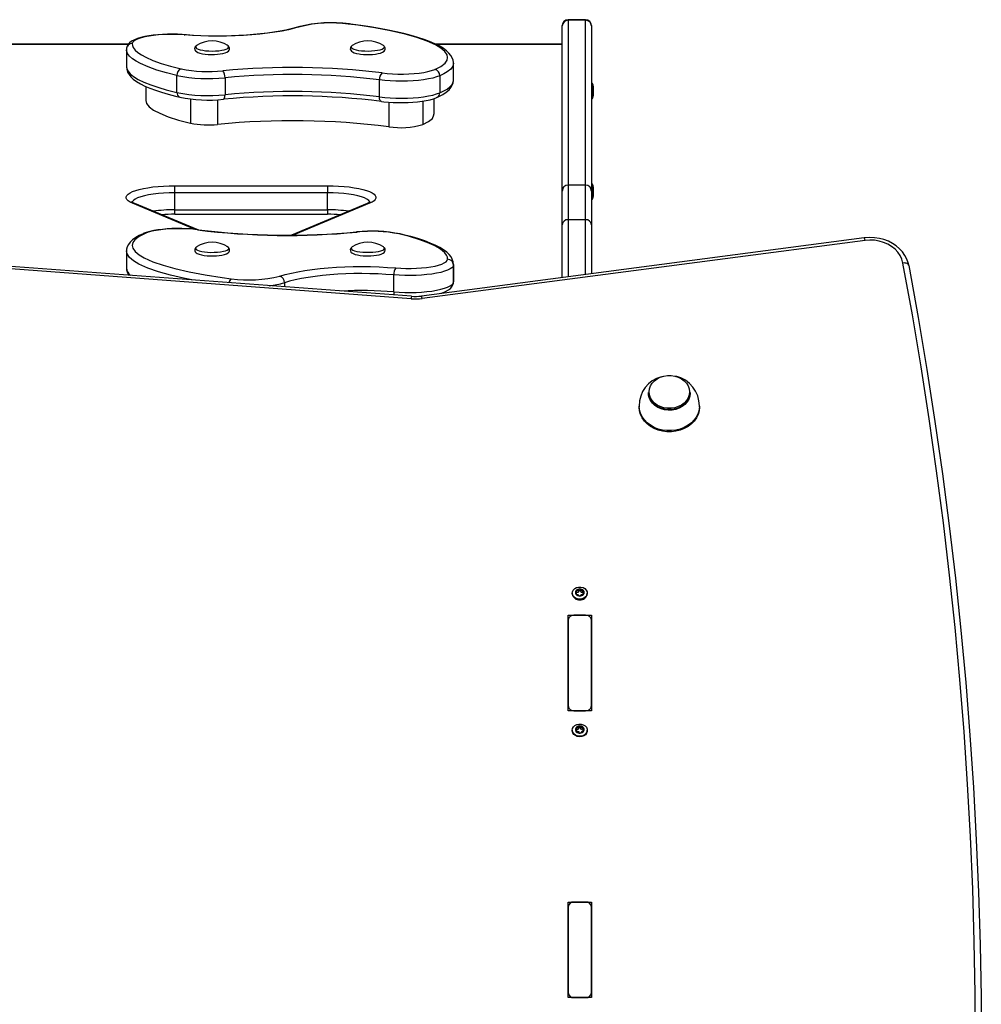
# Model space of a CAD drawing. Units: millimetres. Extents: x -2986 to 3389, y -3000 to 3308.
# Drawn here: x 533 to 1027, y 1302 to 1808 of the extents above; entities that cross this region are included whole.
import ezdxf

# ---------------------------------------------------------------- set-up
doc = ezdxf.new("R2010")
doc.units = ezdxf.units.MM

msp = doc.modelspace()

# ---------------------------------------------------------------- linework, layer by layer
at = {"color": 7, "linetype": 'Continuous', "lineweight": 25}
for p, q in [((823.83, 1808.32), (814.83, 1808.32)), ((823.83, 1808.02), (814.83, 1808.02)), ((811.83, 1805.11), (811.83, 1805.32)), ((811.83, 1720.33), (811.83, 1805.11)), ((826.83, 1805.32), (826.83, 1805.11)), ((826.83, 1805.11), (826.83, 1720.33)), ((588.68, 1795.69), (528.83, 1795.69)), ((587.76, 1792.92), (587.76, 1784.19)), ((587.83, 1793.36), (587.78, 1792.91)), ((811.83, 1795.69), (746.84, 1795.69)), ((755.9, 1777.23), (755.9, 1785.96)), ((613.73, 1770.89), (613.73, 1779.63)), ((638.44, 1778.47), (638.44, 1769.74)), ((717.84, 1768.64), (717.84, 1777.38)), ((748.83, 1779.47), (748.83, 1770.73)), ((597.76, 1774.01), (597.76, 1766.72)), ((827.33, 1775.57), (826.83, 1775.57)), ((827.33, 1771.71), (827.33, 1775.57)), ((827.33, 1767.87), (827.33, 1771.71)), ((827.88, 1773.67), (827.88, 1773.97)), ((827.88, 1771.72), (827.88, 1773.67)), ((827.88, 1769.77), (827.88, 1771.72)), ((745.9, 1759.75), (745.9, 1767.79)), ((826.83, 1767.87), (827.33, 1767.87)), ((827.88, 1769.47), (827.88, 1769.77)), ((612.58, 1722.97), (691.09, 1722.97)), ((612.58, 1719.33), (612.58, 1722.97)), ((691.09, 1722.97), (691.09, 1719.33)), ((823.83, 1723.26), (814.83, 1723.26)), ((827.33, 1723.83), (826.83, 1723.83)), ((827.33, 1719.97), (827.33, 1723.83)), ((827.88, 1721.92), (827.88, 1722.23)), ((827.88, 1719.97), (827.88, 1721.92)), ((612.58, 1710.6), (612.58, 1719.33)), ((691.09, 1719.33), (612.58, 1719.33)), ((691.09, 1710.6), (691.09, 1719.33)), ((811.83, 1720.26), (811.83, 1720.33)), ((811.83, 1702.93), (811.83, 1720.26)), ((826.83, 1720.33), (826.83, 1720.26)), ((826.83, 1720.26), (826.83, 1702.93)), ((826.83, 1716.13), (827.33, 1716.13)), ((827.33, 1716.13), (827.33, 1719.97)), ((827.88, 1718.03), (827.88, 1719.97)), ((827.88, 1717.73), (827.88, 1718.03)), ((624.11, 1700.45), (592.08, 1713.8)), ((612.58, 1710.6), (691.09, 1710.6)), ((711.59, 1713.8), (672.65, 1697.57)), ((712.74, 1713.94), (673.48, 1697.58)), ((612.58, 1708.32), (691.09, 1708.32)), ((823.83, 1705.53), (814.83, 1705.53)), ((811.83, 1675.79), (811.83, 1702.93)), ((826.83, 1702.93), (826.83, 1677.76)), ((734.07, 1664.88), (299.06, 1697.28)), ((734.29, 1666.15), (299.28, 1698.55)), ((596.37, 1698.38), (596.28, 1698.34)), ((967.11, 1696.14), (739.39, 1666.3)), ((703.78, 1691.49), (703.47, 1691.23)), ((720.17, 1691.26), (719.89, 1691.49)), ((967.5, 1694.89), (739.78, 1665.04)), ((587.76, 1689.44), (587.76, 1680.7)), ((755.89, 1682.24), (755.89, 1673.51)), ((755.9, 1673.74), (755.9, 1682.48)), ((989.95, 1681.9), (989.93, 1682.08)), ((725.19, 1668.38), (725.19, 1677.12)), ((856.08, 1616.69), (856.08, 1616.36)), ((877.58, 1616.36), (877.58, 1616.69)), ((851.33, 1609.76), (851.33, 1609.19)), ((882.33, 1609.19), (882.33, 1609.76)), ((816.98, 1513.59), (816.98, 1513.31)), ((819.21, 1512.9), (819.21, 1513.91)), ((819.4, 1514.1), (819.4, 1515)), ((820.39, 1514.57), (820.39, 1515.47)), ((821.27, 1514.57), (821.27, 1515.47)), ((822.26, 1514.1), (822.26, 1515)), ((822.45, 1513.91), (822.45, 1512.9)), ((824.68, 1513.31), (824.68, 1513.59)), ((819.2, 1512.81), (819.2, 1512.9)), ((814.83, 1502.26), (826.83, 1502.26)), ((814.83, 1453.11), (814.83, 1502.26)), ((814.83, 1499.8), (814.83, 1455.56)), ((823.83, 1502.26), (817.83, 1502.26)), ((826.83, 1502.26), (826.83, 1453.11)), ((826.83, 1455.56), (826.83, 1499.8)), ((826.83, 1453.11), (814.83, 1453.11)), ((817.83, 1453.11), (823.83, 1453.11)), ((816.98, 1443.15), (816.98, 1442.86)), ((819.26, 1443.52), (819.12, 1443.56)), ((819.23, 1442.24), (819.23, 1443.24)), ((819.26, 1443.52), (819.26, 1444.41)), ((820.18, 1444.07), (820.18, 1444.97)), ((821.05, 1444.16), (821.05, 1445.05)), ((822.1, 1443.78), (822.1, 1444.68)), ((822.44, 1443.68), (822.44, 1442.67)), ((824.68, 1442.86), (824.68, 1443.15)), ((814.83, 1354.81), (826.83, 1354.81)), ((814.83, 1305.66), (814.83, 1354.81)), ((814.83, 1352.35), (814.83, 1308.12)), ((823.83, 1354.81), (817.83, 1354.81)), ((826.83, 1354.81), (826.83, 1305.66)), ((826.83, 1308.12), (826.83, 1352.35)), ((826.83, 1305.66), (814.83, 1305.66)), ((817.83, 1305.66), (823.83, 1305.66))]:
    msp.add_line(p, q, dxfattribs=at)
at = {"color": 8, "linetype": 'Continuous', "lineweight": 25}
for p, q in [((814.83, 1808.32), (814.83, 1808.02)), ((814.83, 1808.02), (814.83, 1723.26)), ((823.83, 1808.02), (823.83, 1808.32)), ((823.83, 1723.26), (823.83, 1808.02)), ((588.6, 1795.61), (528.83, 1795.61)), ((811.83, 1795.61), (747.02, 1795.61)), ((620.7, 1767.55), (620.7, 1755.15)), ((634.66, 1767.2), (634.66, 1754.5)), ((740.16, 1766.49), (740.16, 1754.46)), ((722.65, 1765.92), (722.65, 1753.28)), ((814.83, 1723.26), (814.83, 1705.53)), ((823.83, 1705.53), (823.83, 1723.26)), ((623.02, 1700.56), (590.92, 1713.94)), ((612.58, 1708.32), (612.58, 1710.6)), ((691.09, 1710.6), (691.09, 1708.32)), ((814.83, 1705.53), (814.83, 1676.18)), ((823.83, 1677.36), (823.83, 1705.53)), ((755.89, 1682.49), (755.89, 1682.24)), ((668.96, 1673.14), (668.96, 1671.02)), ((755.89, 1673.51), (755.86, 1673.74)), ((818.96, 1512.9), (818.96, 1513.44)), ((822.7, 1512.9), (822.7, 1513.44)), ((819.04, 1442.34), (819.04, 1442.82)), ((822.75, 1442.58), (822.75, 1443.17))]:
    msp.add_line(p, q, dxfattribs=at)
at = {"color": 7, "linetype": 'Continuous', "lineweight": 25, "flags": 128}
for points in [[(677.08, 1804.73), (674.24, 1803.92), (671.11, 1803.16), (667.74, 1802.47), (664.14, 1801.85), (660.34, 1801.31), (656.36, 1800.84), (652.23, 1800.46), (647.99, 1800.15), (643.65, 1799.94), (639.25, 1799.82), (634.83, 1799.78), (630.41, 1799.83), (626.02, 1799.97), (621.7, 1800.2), (617.47, 1800.51)], [(676.19, 1804.68), (674.94, 1804.31), (672.43, 1803.64), (669.69, 1803.01), (666.74, 1802.42), (663.58, 1801.89), (660.25, 1801.41), (656.77, 1800.99), (653.15, 1800.63), (649.42, 1800.34), (645.6, 1800.12), (641.73, 1799.96), (637.81, 1799.88), (633.87, 1799.87), (629.94, 1799.93), (626.04, 1800.06), (622.2, 1800.26), (618.63, 1800.52), (617.73, 1800.59)], [(746.23, 1782.74), (749.4, 1784.32), (751.56, 1786.01), (752.57, 1787.43), (752.9, 1788.88), (752.58, 1790.33), (751.39, 1792.04), (749.41, 1793.72), (746.73, 1795.33), (742.36, 1797.31), (737.08, 1799.16), (731.06, 1800.86), (723.59, 1802.59), (715.43, 1804.13), (706.7, 1805.47), (702.01, 1806.08)], [(755.88, 1785.98), (755.89, 1786.3), (755.7, 1787.55), (755.24, 1788.79), (754.54, 1789.99), (753.57, 1791.18), (752.28, 1792.38), (750.61, 1793.61), (748.59, 1794.82), (746.25, 1795.99), (743.63, 1797.12), (740.76, 1798.19), (737.64, 1799.21), (734.17, 1800.23), (730.46, 1801.2), (726.49, 1802.13), (722.27, 1803.01), (717.82, 1803.85), (713.13, 1804.63), (708.24, 1805.37), (703.16, 1806.05), (702.37, 1806.14)], [(617.73, 1800.59), (616.45, 1800.69), (613.96, 1800.82), (611.43, 1800.88), (608.89, 1800.86), (606.37, 1800.77), (603.92, 1800.6), (601.55, 1800.36), (599.3, 1800.05), (597.19, 1799.67), (595.24, 1799.21), (593.45, 1798.68), (591.83, 1798.04), (590.36, 1797.24), (589.34, 1796.45), (588.61, 1795.62), (588.1, 1794.7), (587.82, 1793.69), (587.78, 1793.36)], [(617.47, 1800.51), (614.87, 1800.69), (612.19, 1800.78), (609.48, 1800.78), (606.8, 1800.7), (604.19, 1800.52), (601.7, 1800.27), (599.38, 1799.93), (597.26, 1799.53), (595.39, 1799.06), (593.81, 1798.53), (592.53, 1797.96), (591.59, 1797.34), (591, 1796.71), (590.77, 1796.06)], [(590.77, 1796.06), (590.86, 1795.03), (591.28, 1794), (592.22, 1792.72), (593.61, 1791.47), (595.46, 1790.21), (597.7, 1788.99), (601.33, 1787.39), (605.55, 1785.88), (610.44, 1784.42), (615.82, 1783.06)], [(624.1, 1795.15), (623.98, 1795.1), (623.36, 1794.63), (623, 1794.12), (622.83, 1793.5), (622.95, 1792.82), (623.27, 1792.31), (623.74, 1791.9), (624.47, 1791.5), (625.58, 1791.11), (626.87, 1790.82), (628.28, 1790.62), (629.8, 1790.48), (631.38, 1790.42), (631.55, 1790.43)], [(631.55, 1790.43), (632.97, 1790.44), (634.52, 1790.53), (635.98, 1790.69), (637.31, 1790.93), (638.47, 1791.23), (639.46, 1791.62), (640.19, 1792.1), (640.6, 1792.59), (640.81, 1793.19), (640.76, 1793.9), (640.47, 1794.45), (640.03, 1794.87), (639.53, 1795.17)], [(703.16, 1794.39), (702.89, 1793.84), (702.85, 1793.19), (703.07, 1792.58), (703.45, 1792.13), (704.01, 1791.73), (704.9, 1791.33), (706.1, 1790.98), (707.34, 1790.74)], [(703.78, 1794.97), (703.49, 1794.74), (703.37, 1794.59)], [(707.34, 1790.74), (708.07, 1790.64), (709.57, 1790.5), (711.15, 1790.43), (712.74, 1790.43), (714.3, 1790.51), (715.78, 1790.67), (717.13, 1790.89), (718.32, 1791.18), (719.33, 1791.56), (720.18, 1792.1), (720.59, 1792.58), (720.81, 1793.18), (720.78, 1793.83), (720.51, 1794.39), (720.44, 1794.46)], [(720.22, 1794.69), (720.05, 1794.86), (719.89, 1794.97)], [(587.79, 1784.18), (587.78, 1784.03), (587.95, 1782.68), (588.39, 1781.42), (589.08, 1780.2), (590.03, 1779.02), (591.29, 1777.83), (592.93, 1776.61), (594.93, 1775.4), (597.24, 1774.23), (599.84, 1773.11), (602.71, 1772.03), (605.85, 1770.99), (609.29, 1769.98), (613, 1769.01), (615.17, 1768.5)], [(719.28, 1780.92), (721.84, 1780.64), (724.54, 1780.45), (727.32, 1780.34), (730.14, 1780.34), (732.93, 1780.43), (735.64, 1780.61), (738.21, 1780.88), (740.61, 1781.24), (742.77, 1781.67), (744.65, 1782.18), (746.23, 1782.74)], [(748.83, 1779.47), (747.18, 1778.87), (745.23, 1778.33), (743.01, 1777.86), (740.55, 1777.46), (737.9, 1777.14), (735.1, 1776.9), (732.2, 1776.75), (729.24, 1776.7), (726.28, 1776.73), (723.36, 1776.86), (720.53, 1777.08), (717.84, 1777.38)], [(747.24, 1768.35), (748.44, 1768.86), (750.39, 1769.87), (752.13, 1770.99), (753.62, 1772.26), (754.61, 1773.42), (755.31, 1774.6), (755.73, 1775.81), (755.9, 1777.18), (755.9, 1777.23)], [(597.81, 1766.72), (598.12, 1765.28), (599.42, 1763.6), (601.67, 1761.89), (604.86, 1760.19), (609.2, 1758.44), (614.51, 1756.75), (620.7, 1755.15)], [(717.84, 1768.64), (720.53, 1768.34), (723.36, 1768.12), (726.28, 1768), (729.24, 1767.96), (732.2, 1768.02), (735.1, 1768.17), (737.9, 1768.4), (740.55, 1768.72), (743.01, 1769.12), (745.23, 1769.6), (747.18, 1770.14), (748.83, 1770.73)], [(718.89, 1766.3), (720.1, 1766.15), (722.5, 1765.93), (724.97, 1765.77), (727.5, 1765.69), (730.04, 1765.69), (732.56, 1765.76), (735.04, 1765.91), (737.43, 1766.12), (739.72, 1766.41), (741.87, 1766.77), (743.87, 1767.21), (745.71, 1767.72), (747.38, 1768.32)], [(740.16, 1754.46), (743.14, 1755.98), (745.05, 1757.61), (745.87, 1759.35), (745.8, 1759.75)], [(590.92, 1713.94), (589.62, 1714.57), (588.63, 1715.22), (587.96, 1715.9), (587.62, 1716.6), (587.62, 1717.3), (587.96, 1717.99), (588.63, 1718.67), (589.62, 1719.33), (590.92, 1719.96), (592.52, 1720.54), (594.39, 1721.08), (596.51, 1721.56), (598.84, 1721.98), (601.36, 1722.33), (604.03, 1722.6), (606.81, 1722.8), (609.67, 1722.92), (612.58, 1722.97)], [(691.09, 1722.97), (693.99, 1722.92), (696.85, 1722.8), (699.64, 1722.6), (702.31, 1722.33), (704.83, 1721.98), (707.16, 1721.56), (709.27, 1721.08), (711.14, 1720.54), (712.74, 1719.96), (714.04, 1719.33), (715.04, 1718.67), (715.71, 1717.99), (716.05, 1717.3), (716.05, 1716.6), (715.71, 1715.9), (715.04, 1715.22), (714.04, 1714.57), (712.74, 1713.94)], [(592.08, 1713.8), (591.54, 1714.04), (590.83, 1714.42), (590.48, 1714.67), (590.37, 1714.77), (590.37, 1714.77)], [(713.27, 1714.74), (713.28, 1714.75), (713.07, 1714.58), (712.61, 1714.29), (711.87, 1713.92), (711.59, 1713.8)], [(624.77, 1700.36), (623.57, 1700.51), (621.17, 1700.74), (618.69, 1700.89), (616.17, 1700.97), (613.63, 1700.98), (611.1, 1700.91), (608.63, 1700.76), (606.23, 1700.54), (603.95, 1700.25), (601.79, 1699.89), (599.79, 1699.46), (597.96, 1698.95), (596.28, 1698.34)], [(624.38, 1700.3), (621.82, 1700.59), (619.13, 1700.78), (616.34, 1700.88), (613.53, 1700.89), (610.74, 1700.8), (608.03, 1700.61), (605.45, 1700.34), (603.06, 1699.99), (600.9, 1699.55), (599.01, 1699.05), (597.44, 1698.49)], [(596.4, 1698.32), (594.38, 1697.39), (592.51, 1696.34), (590.87, 1695.16), (589.66, 1694), (588.78, 1692.84), (588.18, 1691.65), (587.84, 1690.43), (587.79, 1689.42)], [(597.44, 1698.49), (594.27, 1696.9), (592.1, 1695.22), (591.1, 1693.79), (590.77, 1692.34), (591.08, 1690.9), (592.27, 1689.18), (594.25, 1687.51), (596.94, 1685.89), (601.31, 1683.92), (606.59, 1682.07), (612.61, 1680.36), (620.07, 1678.64), (628.24, 1677.1), (636.96, 1675.76), (641.66, 1675.15)], [(752.89, 1685.16), (752.8, 1686.2), (752.39, 1687.23), (751.44, 1688.51), (750.06, 1689.76), (748.21, 1691.02), (745.97, 1692.24), (742.34, 1693.83), (738.12, 1695.34), (733.22, 1696.81), (727.84, 1698.17)], [(755.88, 1682.49), (755.89, 1682.57), (755.73, 1683.91), (755.3, 1685.19), (754.63, 1686.4), (753.69, 1687.58), (752.45, 1688.77), (750.83, 1689.99), (748.86, 1691.2), (746.57, 1692.36), (743.99, 1693.49), (741.15, 1694.57), (738.01, 1695.62), (734.58, 1696.64), (730.9, 1697.61), (728.53, 1698.18)], [(989.93, 1682.08), (989.66, 1683.28), (988.95, 1685.27), (987.97, 1687.16), (986.73, 1688.94), (985.23, 1690.58), (983.51, 1692.05), (981.58, 1693.34), (979.47, 1694.41), (977.22, 1695.26), (974.87, 1695.87), (972.44, 1696.23), (969.98, 1696.34), (967.64, 1696.2), (967.11, 1696.14)], [(623.19, 1690.92), (623.07, 1690.78), (622.85, 1690.18), (622.89, 1689.53), (623.16, 1688.97), (623.57, 1688.54), (624.2, 1688.14), (625.19, 1687.75), (626.43, 1687.43), (627.8, 1687.19), (629.29, 1687.03), (630.86, 1686.95), (632.45, 1686.94), (632.54, 1686.95)], [(623.78, 1691.49), (623.73, 1691.46), (623.41, 1691.15)], [(632.54, 1686.95), (634.02, 1687.01), (635.52, 1687.15), (636.89, 1687.36), (638.11, 1687.64), (639.15, 1688), (640.04, 1688.49), (640.5, 1688.95), (640.78, 1689.52), (640.81, 1690.17), (640.59, 1690.78), (640.21, 1691.23), (639.66, 1691.63), (639.37, 1691.76)], [(703.29, 1691.03), (703.07, 1690.77), (702.85, 1690.18), (702.91, 1689.46), (703.2, 1688.91), (703.63, 1688.49), (704.29, 1688.09), (705.34, 1687.7), (706.59, 1687.39), (707.98, 1687.17), (709.4, 1687.03)], [(709.4, 1687.03), (710.21, 1686.98), (711.79, 1686.94), (713.38, 1686.97), (714.91, 1687.08), (716.34, 1687.26), (717.63, 1687.51), (718.75, 1687.84), (719.69, 1688.26), (720.3, 1688.73), (720.67, 1689.24), (720.83, 1689.86), (720.71, 1690.54), (720.39, 1691.05), (720.31, 1691.12)], [(986.98, 1683.25), (986.44, 1685.19), (985.57, 1687.06), (984.38, 1688.8), (982.9, 1690.38), (981.15, 1691.77), (979.19, 1692.95), (977.03, 1693.88), (974.74, 1694.55), (972.35, 1694.95), (969.92, 1695.06), (967.5, 1694.89)], [(666.58, 1676.49), (669.43, 1677.31), (672.55, 1678.06), (675.92, 1678.75), (679.52, 1679.37), (683.33, 1679.92), (687.31, 1680.38), (691.43, 1680.77), (695.68, 1681.07), (700.02, 1681.28), (704.41, 1681.41), (708.83, 1681.45), (713.25, 1681.4), (717.64, 1681.25), (721.96, 1681.03), (726.19, 1680.71)], [(755.89, 1682.24), (755.66, 1681.54), (755.07, 1680.86), (754.12, 1680.2), (752.83, 1679.57), (751.22, 1678.99), (749.33, 1678.46), (747.17, 1677.99), (744.78, 1677.59), (742.2, 1677.27), (739.48, 1677.03), (736.65, 1676.87), (733.76, 1676.8), (730.85, 1676.82), (727.98, 1676.93), (725.19, 1677.12)], [(726.19, 1680.71), (728.8, 1680.53), (731.48, 1680.44), (734.18, 1680.44), (736.87, 1680.53), (739.48, 1680.7), (741.97, 1680.96), (744.29, 1681.29), (746.4, 1681.7), (748.27, 1682.17), (749.86, 1682.7), (751.13, 1683.27), (752.07, 1683.88), (752.67, 1684.52), (752.89, 1685.16)], [(1024.07, 1253.75), (1024.27, 1280.69), (1024.13, 1307.63), (1023.66, 1334.57), (1022.85, 1361.5), (1021.71, 1388.42), (1020.23, 1415.34), (1018.41, 1442.24), (1016.26, 1469.12), (1013.77, 1495.98), (1010.94, 1522.82), (1007.79, 1549.64), (1004.29, 1576.43), (1000.47, 1603.19), (996.31, 1629.91), (991.81, 1656.6), (986.98, 1683.25)], [(989.95, 1681.9), (994.78, 1655.23), (999.28, 1628.52), (1003.44, 1601.77), (1007.27, 1574.98), (1010.77, 1548.17), (1013.93, 1521.33), (1016.76, 1494.46), (1019.25, 1467.57), (1021.4, 1440.66), (1023.22, 1413.74), (1024.7, 1386.8), (1025.85, 1359.85), (1026.66, 1332.89), (1027.13, 1305.93), (1027.27, 1278.96), (1027.07, 1252)], [(725.19, 1677.12), (721.2, 1677.42), (717.12, 1677.63), (712.98, 1677.76), (708.81, 1677.81), (704.64, 1677.78), (700.49, 1677.66), (696.4, 1677.46), (692.4, 1677.17), (688.51, 1676.81), (684.75, 1676.37), (681.17, 1675.86), (677.77, 1675.27), (674.59, 1674.62), (671.64, 1673.91), (668.96, 1673.14)], [(725.19, 1668.38), (727.98, 1668.19), (730.85, 1668.09), (733.76, 1668.07), (736.65, 1668.14), (739.48, 1668.29), (742.2, 1668.54), (744.78, 1668.86), (747.17, 1669.26), (749.33, 1669.73), (751.22, 1670.25), (752.83, 1670.84), (754.12, 1671.46), (755.07, 1672.12), (755.66, 1672.81), (755.89, 1673.51)], [(748.59, 1667.5), (750.21, 1667.99), (751.83, 1668.62), (753.31, 1669.42), (754.32, 1670.22), (755.05, 1671.04), (755.57, 1671.96), (755.85, 1672.97), (755.89, 1673.31)], [(877.19, 1617.02), (877.01, 1615.46), (876.49, 1613.95), (875.64, 1612.55), (874.49, 1611.3), (873.07, 1610.25), (871.45, 1609.42), (869.67, 1608.86), (867.79, 1608.57), (865.88, 1608.57), (864, 1608.86), (862.22, 1609.42), (860.59, 1610.25), (859.18, 1611.3), (858.03, 1612.55), (857.17, 1613.95), (856.65, 1615.46), (856.47, 1617.02), (856.65, 1618.58), (857.17, 1620.08), (858.03, 1621.48), (859.18, 1622.73), (860.59, 1623.79), (862.22, 1624.61), (864, 1625.18), (865.88, 1625.47), (867.79, 1625.47), (869.67, 1625.18), (871.45, 1624.61), (873.07, 1623.79), (874.49, 1622.73), (875.64, 1621.48), (876.49, 1620.08), (877.01, 1618.58), (877.19, 1617.02)], [(877.58, 1616.69), (877.41, 1615.12), (876.9, 1613.6), (876.06, 1612.18), (874.93, 1610.9), (873.54, 1609.81), (871.93, 1608.94), (870.15, 1608.32), (868.28, 1607.97), (866.35, 1607.9), (864.44, 1608.11), (862.61, 1608.6), (860.91, 1609.35), (859.4, 1610.33), (858.14, 1611.52), (857.15, 1612.87), (856.47, 1614.35), (856.13, 1615.91), (856.08, 1616.69)], [(877.58, 1616.36), (877.41, 1614.79), (876.9, 1613.26), (876.06, 1611.84), (874.93, 1610.57), (873.54, 1609.47), (871.93, 1608.6), (870.15, 1607.98), (868.28, 1607.63), (866.35, 1607.56), (864.44, 1607.77), (862.61, 1608.26), (860.91, 1609.01), (859.4, 1609.99), (858.14, 1611.18), (857.15, 1612.54), (856.47, 1614.02), (856.13, 1615.57), (856.08, 1616.36)], [(882.33, 1609.19), (882.16, 1607.3), (881.64, 1605.45), (880.8, 1603.68), (879.64, 1602.04), (878.19, 1600.55), (876.5, 1599.26), (874.58, 1598.19), (872.5, 1597.37), (870.28, 1596.81), (867.99, 1596.53), (865.67, 1596.53), (863.38, 1596.81), (861.17, 1597.37), (859.08, 1598.19), (857.17, 1599.26), (855.47, 1600.55), (854.03, 1602.04), (852.87, 1603.68), (852.02, 1605.45), (851.51, 1607.3), (851.33, 1609.19), (851.33, 1609.19)], [(820.83, 1510.44), (819.7, 1510.58), (818.66, 1510.99), (817.82, 1511.63), (817.25, 1512.44), (816.99, 1513.36), (817.08, 1514.3), (817.5, 1515.17), (818.21, 1515.91), (819.16, 1516.44), (820.26, 1516.71), (821.41, 1516.71), (822.5, 1516.44), (823.45, 1515.91), (824.17, 1515.17), (824.59, 1514.3), (824.67, 1513.36), (824.42, 1512.44), (823.84, 1511.63), (823, 1510.99), (821.97, 1510.58), (820.83, 1510.44)], [(819.4, 1514.1), (819.24, 1514.16), (819.15, 1514.16)], [(822.46, 1512.9), (822.46, 1512.85), (822.47, 1512.81)], [(824.36, 1441.6), (823.75, 1440.81), (822.89, 1440.19), (821.83, 1439.81), (820.69, 1439.71), (819.57, 1439.88), (818.55, 1440.32), (817.74, 1440.98), (817.2, 1441.81), (816.99, 1442.74), (816.98, 1442.86)], [(824.36, 1441.89), (823.75, 1441.09), (822.89, 1440.48), (821.83, 1440.1), (820.69, 1439.99), (819.57, 1440.17), (818.55, 1440.61), (817.74, 1441.27), (817.2, 1442.1), (816.99, 1443.02), (817.11, 1443.96), (817.57, 1444.82), (818.32, 1445.53), (819.29, 1446.04), (820.4, 1446.28), (821.54, 1446.25), (822.63, 1445.94), (823.55, 1445.38), (824.23, 1444.62), (824.61, 1443.74), (824.66, 1442.8), (824.36, 1441.89)], [(822.45, 1442.68), (822.45, 1442.55), (822.47, 1442.5)], [(824.68, 1442.86), (824.66, 1442.51), (824.36, 1441.6)]]:
    msp.add_lwpolyline(points, dxfattribs=at)
at = {"color": 8, "linetype": 'Continuous', "lineweight": 25, "flags": 128}
for points in [[(677.08, 1804.73), (676.62, 1804.76), (676.19, 1804.68)], [(702.01, 1806.08), (702.27, 1806.15), (702.37, 1806.15)], [(617.47, 1800.51), (617.67, 1800.59), (617.73, 1800.59)], [(613.73, 1779.63), (608.33, 1780.99), (603.4, 1782.46), (598.88, 1784.06), (595, 1785.76), (592.72, 1787), (590.82, 1788.28), (589.32, 1789.62), (588.3, 1790.99), (587.79, 1792.46), (587.78, 1792.91)], [(623.78, 1794.97), (623.55, 1794.79), (623.29, 1794.38), (623.38, 1793.97), (623.82, 1793.56), (624.58, 1793.19), (625.64, 1792.86), (626.96, 1792.59), (628.47, 1792.39), (630.13, 1792.26), (631.85, 1792.22), (633.57, 1792.27), (635.22, 1792.39), (636.73, 1792.59), (638.04, 1792.87), (639.1, 1793.2), (639.86, 1793.57), (640.29, 1793.97), (640.37, 1794.39), (640.11, 1794.8), (639.89, 1794.97)], [(703.37, 1794.59), (703.28, 1794.33), (703.42, 1793.91), (703.9, 1793.51), (704.71, 1793.14), (705.81, 1792.82), (707.15, 1792.56)], [(707.15, 1792.56), (708.69, 1792.37), (710.36, 1792.25), (712.08, 1792.22), (713.8, 1792.28), (715.43, 1792.41), (716.92, 1792.63), (718.2, 1792.91), (719.22, 1793.24), (719.94, 1793.62), (720.32, 1794.03), (720.36, 1794.45), (720.22, 1794.69)], [(587.8, 1784.19), (587.93, 1783.1), (588.59, 1781.79), (589.74, 1780.46), (591.35, 1779.15), (593.8, 1777.65), (596.78, 1776.2), (600.34, 1774.77), (604.36, 1773.42), (608.18, 1772.3), (613.73, 1770.89)], [(755.89, 1785.97), (755.9, 1785.97), (755.55, 1784.44), (754.49, 1782.93), (752.66, 1781.45), (750.92, 1780.44), (748.83, 1779.47)], [(748.83, 1770.73), (750.89, 1771.68), (752.61, 1772.68), (754.01, 1773.74), (755.02, 1774.82), (755.63, 1775.88), (755.89, 1776.94), (755.87, 1777.23)], [(637.6, 1767.42), (637.74, 1767.46), (637.94, 1767.61), (638.11, 1767.87), (638.25, 1768.23), (638.35, 1768.67), (638.42, 1769.18), (638.44, 1769.74)], [(718.89, 1766.3), (718.73, 1766.34), (718.48, 1766.5), (718.26, 1766.77), (718.08, 1767.13), (717.95, 1767.58), (717.87, 1768.09), (717.84, 1768.64)], [(612.58, 1719.33), (609.7, 1719.29), (606.88, 1719.15), (604.16, 1718.93), (601.58, 1718.62), (599.18, 1718.24), (597.02, 1717.78), (595.12, 1717.26), (593.52, 1716.68), (592.25, 1716.06), (591.33, 1715.41), (590.76, 1714.73), (590.67, 1714.53)], [(713.02, 1714.45), (712.9, 1714.73), (712.34, 1715.41), (711.41, 1716.06), (710.14, 1716.68), (708.54, 1717.26), (706.65, 1717.78), (704.48, 1718.24), (702.09, 1718.62), (699.51, 1718.93), (696.78, 1719.15), (693.96, 1719.29), (691.09, 1719.33)], [(624.77, 1700.36), (624.66, 1700.37), (624.38, 1700.3)], [(706.06, 1699.24), (706.14, 1699.25), (706.36, 1699.17)], [(728.53, 1698.18), (728.25, 1698.21), (727.84, 1698.17)], [(623.41, 1691.15), (623.34, 1691.05), (623.31, 1690.63), (623.62, 1690.22), (624.27, 1689.84), (625.22, 1689.49), (626.45, 1689.2), (627.9, 1688.97), (629.51, 1688.82), (631.22, 1688.74), (632.95, 1688.76), (634.63, 1688.85), (636.2, 1689.03), (637.59, 1689.27), (638.75, 1689.58), (639.62, 1689.94), (640.17, 1690.34), (640.38, 1690.75), (640.25, 1691.17), (639.89, 1691.49)], [(703.47, 1691.23), (703.38, 1691.11), (703.29, 1690.69), (703.56, 1690.28), (704.16, 1689.89), (705.08, 1689.53), (706.27, 1689.23), (707.69, 1689), (709.29, 1688.83)], [(709.29, 1688.83), (710.98, 1688.75), (712.71, 1688.75), (714.41, 1688.83), (716, 1689), (717.41, 1689.24), (718.61, 1689.54), (719.52, 1689.89), (720.12, 1690.28), (720.38, 1690.7), (720.28, 1691.11), (720.17, 1691.26)], [(621.32, 1674.57), (617.12, 1675.39), (610.42, 1676.95), (604.19, 1678.72), (598.73, 1680.64), (594.21, 1682.68), (591.41, 1684.37), (589.34, 1686.12), (588.1, 1687.91), (587.77, 1689.43)], [(989.93, 1682.08), (989.89, 1682.23), (989.72, 1682.53), (989.45, 1682.8), (989.08, 1683.01), (988.63, 1683.17), (988.12, 1683.26), (987.56, 1683.29), (986.98, 1683.25)], [(882.33, 1609.76), (882.16, 1607.87), (881.64, 1606.02), (880.8, 1604.25), (879.64, 1602.61), (878.19, 1601.13), (876.5, 1599.84), (874.58, 1598.77), (872.5, 1597.94), (870.28, 1597.38), (867.99, 1597.1), (865.67, 1597.1), (863.38, 1597.38), (861.17, 1597.94), (859.08, 1598.77), (857.17, 1599.84), (855.47, 1601.13), (854.03, 1602.61), (852.87, 1604.25), (852.02, 1606.02), (851.51, 1607.87), (851.33, 1609.76)]]:
    msp.add_lwpolyline(points, dxfattribs=at)
at = {"color": 7, "linetype": 'Continuous', "lineweight": 25}
for centre, radius, start, end in [((693.13, 1736.45), 70.3, 82.4442, 103.9427), ((814.83, 1805.32), 3, 90, 180), ((814.79, 1805.07), 2.96, 89.1583, 179.1328), ((823.83, 1805.32), 3, 0, 90), ((823.88, 1805.07), 2.96, 0.8672, 90.8417), ((693.09, 1739.83), 66.84, 82.3326, 103.855), ((631.83, 1783.04), 14.4, 55.9861, 124.0139), ((711.83, 1783.04), 14.4, 55.9861, 124.0139), ((590.71, 1793.12), 2.94, 88.8864, 179.1731), ((617.2, 1779.87), 3.47, 113.3031, 183.9841), ((629.87, 1853.32), 71.66, 258.6932, 275.9554), ((673.18, 1411.05), 372.74, 82.8956, 95.5236), ((633.68, 1778.94), 4.78, 354.4157, 40.6919), ((745.56, 1779.54), 3.27, 358.6807, 78.2255), ((629.86, 1859.79), 81.76, 258.6251, 276.0235), ((673.19, 1418.94), 361.21, 82.8988, 95.5204), ((721.92, 1777.78), 4.1, 130.0186, 185.6926), ((673.19, 1410.2), 361.21, 82.8988, 95.5204), ((818.65, 1771.72), 9.5, 13.7002, 23.9076), ((629.89, 1851.76), 82.47, 258.6997, 275.949), ((629.83, 1840.74), 73.73, 258.506, 276.047), ((673.19, 1399.53), 369.61, 82.8968, 95.5252), ((818.65, 1771.72), 9.5, 336.0924, 346.2998), ((673.17, 1356.29), 400.06, 82.8956, 95.5236), ((629.83, 1800.82), 46.58, 258.6932, 275.9554), ((728.78, 1792.81), 40, 261.1821, 286.5276), ((814.83, 1720.26), 3, 90, 180), ((823.83, 1720.26), 3, 360, 90), ((818.65, 1719.98), 9.5, 13.7002, 23.9076), ((818.65, 1719.98), 9.5, 336.0924, 346.2998), ((612.24, 1621.46), 86.86, 89.78, 94.2547), ((691.47, 1621.16), 87.15, 85.7835, 90.2488), ((814.65, 1702.71), 2.82, 86.2069, 175.6223), ((824.02, 1702.71), 2.82, 4.3777, 93.7931), ((670.48, 2070.18), 372.74, 262.8956, 275.5236), ((670.48, 2067.14), 369.61, 262.8968, 275.5252), ((713.83, 1625.92), 73.73, 78.506, 96.047), ((713.79, 1627.9), 71.66, 78.6932, 95.9554), ((631.83, 1679.55), 14.4, 55.9861, 124.0139), ((711.83, 1679.55), 14.4, 55.9861, 124.0139), ((594.2, 1680.65), 6.43, 179.5821, 214.8499), ((730.37, 1677.6), 5.21, 143.3822, 185.3419), ((752.92, 1682.19), 2.97, 0.8994, 90.5629), ((650.58, 1741.39), 66.84, 262.3326, 283.855), ((665.62, 1673.29), 3.34, 357.4054, 73.223), ((736.15, 1692.82), 28.02, 265.7392, 277.4525), ((736.15, 1691.1), 25.02, 265.7381, 277.4517), ((866.85, 1609.86), 15.51, 105.1895, 180.3769), ((866.78, 1609.85), 15.55, 359.6771, 77.2841), ((820.47, 1513.64), 3.5, 185.4429, 275.9117), ((820.15, 1513.91), 1.57, 143.9554, 216.0446), ((819.15, 1514.64), 0.324, 144.8859, 235.3806), ((819.15, 1513.17), 0.324, 124.6194, 215.1141), ((820.76, 1513.38), 2.37, 88.3144, 142.3081), ((819.27, 1514.52), 0.496, 74.6362, 141.4238), ((818.64, 1513.91), 0.573, 305.0498, 54.9502), ((819.64, 1515.77), 0.813, 252.8581, 337.7644), ((819.75, 1514.65), 0.65, 237.6714, 352.951), ((820.81, 1515.31), 0.441, 86.6427, 159.2117), ((820.83, 1514.51), 0.443, 8.3486, 171.6514), ((820.9, 1513.38), 2.37, 37.6919, 91.6856), ((820.86, 1515.31), 0.441, 20.7883, 93.3573), ((821.19, 1513.64), 3.5, 264.0883, 354.5571), ((822.02, 1515.77), 0.813, 202.2356, 287.1419), ((821.91, 1514.65), 0.648, 186.8652, 302.5124), ((822.39, 1514.52), 0.496, 38.5762, 105.3638), ((822.49, 1513.74), 0.425, 84.9003, 121.8254), ((823.03, 1513.91), 0.573, 125.0498, 234.9502), ((822.52, 1514.64), 0.324, 304.6194, 35.1141), ((822.52, 1513.17), 0.324, 324.8859, 55.3806), ((821.51, 1513.91), 1.57, 323.9554, 36.0446), ((820.76, 1514.44), 2.37, 217.6919, 271.6856), ((819.27, 1513.29), 0.496, 218.5762, 285.3638), ((819.64, 1512.04), 0.813, 22.2356, 107.1419), ((820.81, 1512.5), 0.441, 200.7883, 273.3573), ((820.9, 1514.44), 2.37, 268.3144, 322.3081), ((820.86, 1512.5), 0.441, 266.6427, 339.2117), ((822.02, 1512.04), 0.813, 72.8581, 157.7644), ((822.39, 1513.29), 0.496, 254.6362, 321.4238), ((817.59, 1499.5), 2.77, 84.8889, 173.7565), ((824.08, 1499.5), 2.77, 6.2435, 95.1111), ((817.59, 1455.87), 2.77, 186.2435, 275.1111), ((824.08, 1455.87), 2.77, 264.8889, 353.7565), ((820.16, 1443.45), 1.58, 152.0863, 223.7771), ((819.07, 1444.05), 0.332, 153.4697, 242.3785), ((820.7, 1443.04), 2.25, 93.2384, 149.2254), ((819.17, 1443.94), 0.476, 79.3404, 148.0521), ((818.65, 1443.24), 0.577, 313.2385, 62.625), ((819.26, 1442.58), 0.32, 132.1712, 223.3904), ((820.8, 1444.09), 2.48, 224.2287, 276.5807), ((819.39, 1442.72), 0.511, 224.8143, 290.1585), ((819.43, 1445.17), 0.776, 257.3222, 345.1416), ((819.55, 1444.08), 0.633, 243.0226, 359.4412), ((820.59, 1444.87), 0.417, 91.424, 166.908), ((820.62, 1444.05), 0.441, 13.4991, 177.1829), ((820.86, 1442.82), 2.48, 44.2287, 96.5807), ((820.64, 1444.83), 0.464, 28.0667, 98.0488), ((821.79, 1445.46), 0.846, 209.1649, 291.6446), ((821.7, 1444.31), 0.663, 193.1811, 307.6283), ((820.96, 1443.88), 2.25, 273.2384, 329.2254), ((822.23, 1441.75), 0.776, 77.3222, 165.1416), ((822.28, 1444.2), 0.511, 44.8143, 110.1585), ((822.36, 1443.45), 0.424, 75.7464, 128.0582), ((822.49, 1442.98), 0.476, 259.3404, 328.0521), ((823.02, 1443.68), 0.577, 133.2385, 242.625), ((822.41, 1444.34), 0.32, 312.1712, 43.3904), ((821.5, 1443.46), 1.58, 332.0863, 43.7771), ((822.6, 1442.87), 0.332, 333.4697, 62.3785), ((819.87, 1441.46), 0.846, 29.1649, 111.6446), ((821.02, 1442.09), 0.464, 208.0667, 278.0488), ((821.08, 1442.04), 0.417, 271.424, 346.908), ((817.59, 1352.05), 2.77, 84.8889, 173.7565), ((824.08, 1352.05), 2.77, 6.2435, 95.1111), ((817.59, 1308.42), 2.77, 186.2435, 275.1111), ((824.08, 1308.42), 2.77, 264.8889, 353.7565)]:
    msp.add_arc(centre, radius, start, end, dxfattribs=at)
at = {"color": 8, "linetype": 'Continuous', "lineweight": 25}
for centre, radius, start, end in [((616.02, 1770.62), 2.3, 173.1387, 247.533), ((746.31, 1770.6), 2.52, 295.1161, 2.964), ((814.72, 1720.32), 2.89, 125.6672, 179.7129), ((823.95, 1720.32), 2.89, 0.245, 54.3749), ((591.24, 1711.77), 2.19, 67.5452, 98.353), ((612.21, 1630.63), 79.97, 89.74, 97.7052), ((691.52, 1631.64), 78.96, 82.2438, 90.311), ((712.42, 1711.77), 2.19, 81.647, 112.4548), ((597.12, 1696.31), 2.2, 81.6775, 110.0609), ((673.17, 1695.41), 2.19, 81.6485, 112.2844), ((964.97, 1694.79), 2.53, 2.2307, 32.3138), ((592.82, 1680.97), 5.03, 183.0388, 233.7951), ((643.57, 1672.67), 3.13, 127.7283, 171.3979), ((656.03, 1717.69), 46.38, 276.4292, 286.1848), ((708.44, 1467.94), 201.14, 85.2236, 92.8746), ((730.64, 1668.24), 5.45, 178.5033, 195.1542), ((738.16, 1664.82), 4.09, 160.9904, 179.121), ((737.25, 1664.94), 2.53, 2.2296, 32.3157)]:
    msp.add_arc(centre, radius, start, end, dxfattribs=at)

doc.saveas('drawing.dxf')
